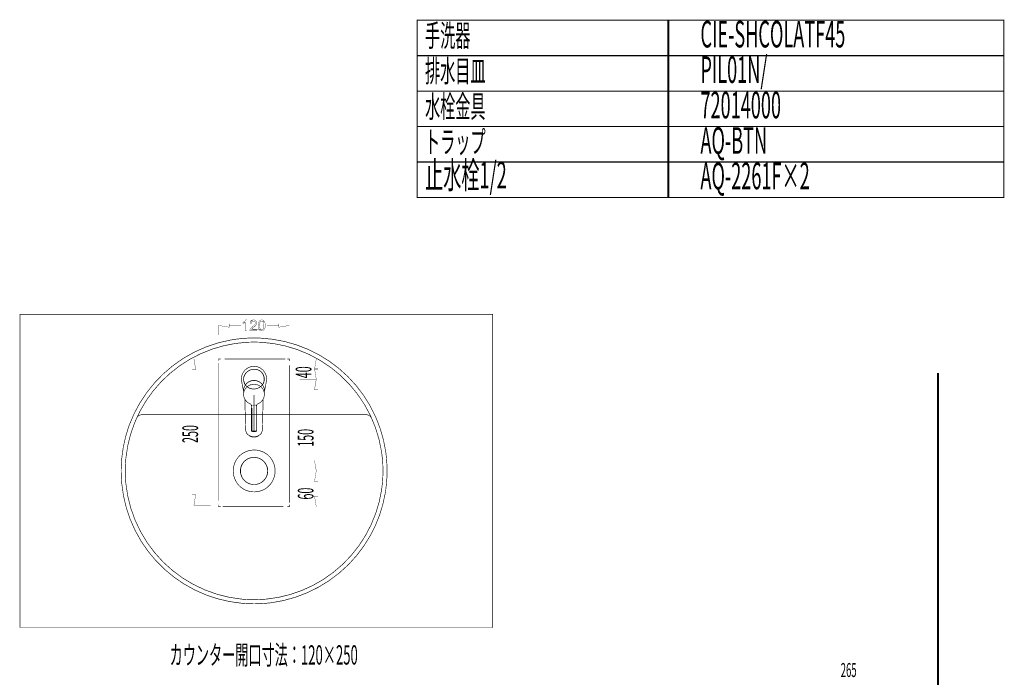
# Model space of a CAD drawing. Extents: x 61 to 526, y -279 to -12.
# Drawn here: x 311 to 478, y -123 to -12 of the extents above; entities that cross this region are included whole.
import ezdxf

# ---------------------------------------------------------------- set-up
doc = ezdxf.new("R2010")
doc.units = 0
for name, pattern in [('AIGENLINE001', [1.3288, 0.6644, -0.6644]), ('AIGENLINE002', [1.3882, 0.6941, -0.6941]), ('AIGENLINE006', [0.7056, 0.3528, -0.3528, 0, 0])]:
    doc.linetypes.add(name, pattern=pattern)
for name, color, linetype in [('LAYER_25', 7, 'CONTINUOUS'), ('LAYER_3', 7, 'CONTINUOUS'), ('LAYER_36', 7, 'CONTINUOUS'), ('LAYER_37', 7, 'CONTINUOUS')]:
    doc.layers.add(name, color=color, linetype=linetype)
doc.styles.get("Standard").update_dxf_attribs({"font": 'TXT', "bigfont": 'BIGFONT'})

# ---------------------------------------------------------------- blocks, each defined once
blk = doc.blocks.new('AIGNBL030301A1')
at = {"layer": 'LAYER_3', "color": 1, "const_width": 0.0882}
for points in [[(345.1212, -69.3215), (345.1212, -68.9688), (345.474, -68.9688)], [(356.7684, -68.9688), (357.1212, -68.9688), (357.1212, -69.3215)], [(345.474, -93.9688), (345.1212, -93.9688), (345.1212, -93.616)], [(357.1212, -93.616), (357.1212, -93.9688), (356.7684, -93.9688)]]:
    blk.add_lwpolyline(points, dxfattribs=at)
at = {"layer": 'LAYER_3', "color": 1, "linetype": 'AIGENLINE002', "const_width": 0.0882, "flags": 128}
for points in [[(345.1212, -92.9219), (345.1212, -69.6686)], [(357.1212, -70.0157), (357.1212, -93.2689)]]:
    blk.add_lwpolyline(points, dxfattribs=at)
at = {"layer": 'LAYER_3', "color": 1, "linetype": 'AIGENLINE001', "const_width": 0.0882, "flags": 128}
for points in [[(346.1384, -68.9688), (356.4363, -68.9688)], [(356.1041, -93.9688), (345.8062, -93.9688)]]:
    blk.add_lwpolyline(points, dxfattribs=at)
blk = doc.blocks.new('AIGNBL030201A0')
at = {"layer": 'LAYER_3'}
blk.add_blockref('AIGNBL030301A1', (0, 0), dxfattribs=at)
blk = doc.blocks.new('AIGNBL0301019F')
at = {"layer": 'LAYER_3'}
for points, const_width in [([(346.9172, -62.986), (346.9172, -63.5885), (345.1229, -63.2873)], 0.05), ([(345.123, -64.9193), (345.123, -63.2609)], 0.0317), ([(346.9172, -63.2872), (348.9209, -63.2872)], 0.0317), ([(355.3253, -63.2872), (353.3215, -63.2872)], 0.0317), ([(355.3253, -62.986), (355.3253, -63.5885), (357.1196, -63.2873)], 0.05), ([(357.1195, -64.9193), (357.1195, -63.2609)], 0.0317), ([(340.6634, -70.763), (341.266, -70.763), (340.9647, -68.9687)], 0.05), ([(343.7969, -68.9688), (340.9383, -68.9688)], 0.0317), ([(358.8319, -68.9688), (361.6904, -68.9688)], 0.0317), ([(361.9654, -70.763), (361.3628, -70.763), (361.6641, -68.9687)], 0.05), ([(361.6641, -70.763), (361.6641, -69.4472)], 0.0317), ([(340.9646, -70.763), (340.9646, -77.1883)], 0.0317), ([(361.9654, -70.574), (361.3628, -70.574), (361.6641, -72.3683)], 0.05), ([(361.6641, -70.574), (361.6641, -70.0204)], 0.0317), ([(358.8319, -72.3682), (361.6904, -72.3682)], 0.0317), ([(358.8319, -72.3682), (361.6904, -72.3682)], 0.0317), ([(361.9654, -74.1625), (361.3628, -74.1625), (361.6641, -72.3681)], 0.05), ([(361.6641, -74.1625), (361.6641, -72.8466)], 0.0317), ([(361.6641, -73.9735), (361.6641, -73.4199)], 0.0317), ([(361.6641, -73.9735), (361.6641, -86.3526)], 0.0317), ([(332.1715, -78.4028), (331.962, -78.4159), (331.7522, -78.4813), (331.5687, -78.5863), (331.4117, -78.7304), (331.2939, -78.9005)], 0.1058), ([(351.141, -78.4028), (332.1714, -78.4028)], 0.1058), ([(351.141, -78.4028), (370.176, -78.4028)], 0.1058), ([(370.9752, -78.9006), (370.8573, -78.7302), (370.7001, -78.5861), (370.5166, -78.4814), (370.3071, -78.416), (370.0976, -78.4029)], 0.1058), ([(340.9646, -91.8988), (340.9646, -84.3452)], 0.0317), ([(361.9654, -86.121), (361.3628, -86.121), (361.6641, -87.9153)], 0.05), ([(358.8319, -87.9152), (361.6904, -87.9152)], 0.0317), ([(358.8319, -87.9153), (361.6904, -87.9153)], 0.0317), ([(361.9654, -89.7096), (361.3628, -89.7096), (361.6641, -87.9153)], 0.05), ([(361.6641, -89.7096), (361.6641, -88.3937)], 0.0317), ([(361.6641, -89.5206), (361.6641, -88.967)], 0.0317), ([(361.6641, -89.5206), (361.6641, -92.3979)], 0.0317), ([(340.6634, -91.8988), (341.266, -91.8988), (340.9647, -93.6932)], 0.05), ([(361.9654, -92.1664), (361.3628, -92.1664), (361.6641, -93.9607)], 0.05), ([(343.7969, -93.693), (340.9383, -93.693)], 0.0317), ([(358.8319, -93.9606), (361.6904, -93.9606)], 0.0317)]:
    blk.add_lwpolyline(points, dxfattribs=dict(at, const_width=const_width))
at = {"layer": 'LAYER_3', "color": 1, "const_width": 0.05}
for points in [[(349.3139, -62.7502), (349.2614, -62.7896), (349.2092, -62.8159), (349.2092, -63.0253), (349.2354, -63.0122, 0.08263954), (349.4422, -62.9128, 0.01878945), (349.6283, -62.7896), (349.6543, -62.7502)], [(349.8771, -62.3573), (349.733, -62.3573), (349.7067, -62.3967, -0.13172576), (349.3664, -62.724), (349.3139, -62.7502), (349.6545, -62.7502), (349.6545, -64.1648), (349.8771, -64.1648)], [(351.0426, -62.3573), (350.9901, -62.3573, 0.15974692), (350.6366, -62.4883), (350.6104, -62.5146), (351.0295, -62.5408), (351.1083, -62.5408, -0.31992619), (351.3702, -62.8027), (351.3702, -62.9074, -0.16907752), (351.1736, -63.2218), (351.1473, -63.2609), (351.1083, -63.3003), (351.0689, -63.3266, 0.02610212), (350.5647, -63.796, 0.12752561), (350.4272, -64.0729), (350.4141, -64.1254), (350.4141, -64.1648), (351.6058, -64.1648), (351.6058, -63.9551), (350.7151, -63.9551), (350.7282, -63.942), (350.7545, -63.9029, -0.05058186), (351.0682, -63.6074, 0.09062866), (351.4749, -63.2087), (351.5011, -63.1825), (351.5271, -63.13), (351.5402, -63.0909, 0.19914339), (351.5796, -62.7108), (351.5665, -62.6586), (351.5402, -62.6193, 0.19953627), (351.2521, -62.3836), (351.1473, -62.3573), (351.0951, -62.3573)], [(352.4309, -62.3573), (352.4047, -62.3573, 0.2333586), (352.0467, -62.5261, 0.07721252), (351.9372, -62.7183, 0.06152945), (351.8623, -63.0211, 0.09917261), (351.9174, -63.7733, 0.08125077), (352.0118, -63.9813), (352.0249, -64.0207), (352.4309, -64.0076), (352.3653, -64.0076, -0.16625191), (352.2313, -63.9369, -0.10293852), (352.1417, -63.7843, -0.09056943), (352.0774, -63.3397), (352.0774, -63.1825), (352.1165, -62.8549), (352.1296, -62.8158), (352.1427, -62.7765, -0.29339778), (352.3393, -62.5539), (352.3784, -62.5408), (352.8369, -62.5408), (352.8107, -62.5014), (352.7844, -62.4752), (352.7584, -62.4621), (352.7322, -62.4358), (352.6928, -62.423), (352.6666, -62.3967), (352.6275, -62.3836), (352.6012, -62.3705), (352.5619, -62.3705), (352.5225, -62.3573), (352.4834, -62.3573)], [(352.8369, -62.5407), (352.4309, -62.5407), (352.5093, -62.5407, -0.25876936), (352.7477, -62.8153, -0.06228062), (352.7975, -63.2217), (352.7975, -63.3133, -0.12701555), (352.7114, -63.8315, -0.24273757), (352.4834, -64.0075), (352.4309, -64.0075), (352.0249, -64.0206), (352.0774, -64.0731, 0.43186475), (352.9025, -63.9159), (352.9153, -63.8896), (352.9285, -63.8503, 0.07592865), (353.0037, -63.5778, 0.09278894), (352.9641, -62.7823, 0.06944076), (352.9025, -62.6323), (352.8894, -62.6063), (352.8631, -62.5669)]]:
    blk.add_lwpolyline(points, format="xyb", dxfattribs=at)
blk.add_lwpolyline([(350.6105, -62.5145), (350.5711, -62.5539), (350.5451, -62.593), (350.5189, -62.6323), (350.5057, -62.6717), (350.4795, -62.7242), (350.4664, -62.7633), (350.4664, -62.8158), (350.4532, -62.8811), (350.6889, -62.9074), (350.6889, -62.842), (350.7152, -62.737), (350.7283, -62.698), (350.7545, -62.6586), (350.7808, -62.6323), (350.807, -62.6192), (350.8461, -62.5801), (350.8855, -62.567), (350.938, -62.5539), (350.9771, -62.5407), (351.0296, -62.5407)], dxfattribs=at)
at = {"layer": 'LAYER_3'}
for points, const_width in [([(373.6477, -87.9007), (373.6215, -86.8396), (373.543, -85.7654), (373.4251, -84.7043, 0.35983835), (352.2154, -65.4332), (351.1409, -65.407), (350.0798, -65.4332, 0.03172888), (347.2533, -65.7418, 0.09833226), (339.1187, -68.8877, 0.16463101), (329.9727, -80.2752, 0.06330483), (328.7522, -85.7654), (328.6737, -86.8396), (328.6475, -87.9007), (328.6737, -88.9749), (328.7522, -90.0491, 0.36086553), (349.0056, -110.3025), (350.0798, -110.3813), (351.1409, -110.4075, 0.03148593), (353.9857, -110.2301, 0.16656901), (367.1385, -103.7371, 0.06862994), (370.8403, -98.7991, 0.084922), (373.3441, -91.6273, 0.00573415), (373.4251, -91.1102), (373.543, -90.0491), (373.6215, -88.9749)], 0.1058), ([(372.9534, -87.9007), (372.9272, -86.8396), (372.8487, -85.7654), (372.7177, -84.7043, 0.35671056), (352.2152, -66.1276), (351.1409, -66.1013), (350.0798, -66.1276, 0.37090244), (329.4466, -85.7654), (329.3679, -86.8396), (329.3419, -87.9007), (329.3679, -88.9749), (329.4466, -90.0491, 0.35644038), (349.0056, -109.6081), (350.0798, -109.6869), (351.1409, -109.7132, 0.37028112), (372.7177, -91.1102), (372.8487, -90.0491), (372.9272, -88.9749)], 0.1058), ([(352.85, -72.3812), (352.8237, -72.0799), (352.7453, -71.7789, 0.10581611), (352.2925, -71.0998, 0.54250409), (349.3795, -72.0799), (349.3532, -72.3812), (349.3795, -72.6825, 0.10638211), (349.6974, -73.423, 0.54297645), (352.7453, -72.9838), (352.8237, -72.6825)], 0.1094), ([(352.8834, -72.3766), (352.8571, -72.0752), (352.7787, -71.7741, 0.10580958), (352.3258, -71.0948, 0.54249019), (349.4118, -72.0752), (349.3856, -72.3766), (349.4118, -72.678, 0.10637521), (349.7298, -73.4187, 0.54297589), (352.7787, -72.9793), (352.8571, -72.678)], 0.1058), ([(354.7044, -87.9138), (354.6781, -87.4814), (354.5996, -87.0622, 0.07552141), (354.1143, -85.9598, 0.06732787), (353.5069, -85.2474, 0.14948102), (351.6634, -84.4048, 0.17868111), (349.1716, -84.9626, 0.18156921), (347.7428, -86.9552, 0.0318172), (347.63, -87.4814), (347.604, -87.9138), (347.63, -88.3462, 0.0752537), (347.9819, -89.5007, 0.06715599), (348.5006, -90.2816, 0.14939257), (350.2302, -91.3396, 0.17894339), (352.769, -91.083, 0.18147477), (354.4247, -89.2744, 0.03175731), (354.5996, -88.7654), (354.6781, -88.3462)], 0.1058), ([(353.4262, -87.9138), (353.4, -87.5862), (353.3347, -87.2721, 0.09541317), (352.8791, -86.4268, 0.27422012), (350.6444, -85.6655, 0.13633443), (349.5444, -86.2326, 0.13348623), (348.9199, -87.2558, 0.0309797), (348.8424, -87.5862), (348.8293, -87.9138), (348.8424, -88.2413, 0.09473566), (349.1754, -89.1427, 0.27414261), (351.2745, -90.2098, 0.13587999), (352.4423, -89.8044, 0.13216514), (353.2092, -88.8832, 0.03072509), (353.3347, -88.5686), (353.4, -88.2413)], 0.1094), ([(353.4598, -87.9138), (353.4336, -87.5861), (353.3682, -87.2719, 0.09541816), (352.9125, -86.4264, 0.27422711), (350.6772, -85.6648, 0.13633977), (349.5768, -86.2321, 0.13349451), (348.9522, -87.2556, 0.03098084), (348.8747, -87.5861), (348.8615, -87.9138), (348.8747, -88.2414, 0.09473466), (349.2078, -89.143, 0.27414295), (351.3074, -90.2105, 0.13588338), (352.4756, -89.805, 0.13216663), (353.2427, -88.8835, 0.03072476), (353.3682, -88.5688), (353.4336, -88.2414)], 0.1058)]:
    blk.add_lwpolyline(points, format="xyb", close=True, dxfattribs=dict(at, const_width=const_width))
blk.add_blockref('AIGNBL030201A0', (0, 0), dxfattribs=at)
at = {"layer": 'LAYER_3', "width": 0.5}
for s, p in [('40', (360.8493, -72.2223)), ('150', (361.2021, -83.824)), ('60', (361.2021, -92.7564))]:
    blk.add_text(s, height=2.6656, rotation=90, dxfattribs=at).set_placement(p)
at = {"layer": 'LAYER_3', "color": 1, "width": 0.5}
blk.add_text('250', height=2.6656, rotation=90, dxfattribs=at).set_placement((341.6735, -83.177))
blk = doc.blocks.new('AIGNBL0302029D')
at = {"layer": 'LAYER_3', "const_width": 0.1058}
blk.add_lwpolyline([(350.4796, -82.0479), (350.787, -82.1632)], dxfattribs=at)
blk = doc.blocks.new('AIGNBL0302029E')
at = {"layer": 'LAYER_3', "const_width": 0.1058}
blk.add_lwpolyline([(350.2355, -81.8682), (350.4796, -82.0479)], dxfattribs=at)
blk = doc.blocks.new('AIGNBL0302029F')
at = {"layer": 'LAYER_3', "const_width": 0.1058}
blk.add_lwpolyline([(351.776, -82.0479), (352.02, -81.8682)], dxfattribs=at)
blk = doc.blocks.new('AIGNBL030202A0')
at = {"layer": 'LAYER_3', "const_width": 0.1058}
blk.add_lwpolyline([(351.4686, -82.1632), (351.776, -82.0479)], dxfattribs=at)
blk = doc.blocks.new('AIGNBL030202A1')
at = {"layer": 'LAYER_3', "const_width": 0.1058}
blk.add_lwpolyline([(351.1278, -82.2029), (351.4686, -82.1632)], dxfattribs=at)
blk = doc.blocks.new('AIGNBL030202A2')
at = {"layer": 'LAYER_3', "const_width": 0.1058}
blk.add_lwpolyline([(350.787, -82.1632), (351.1278, -82.2029)], dxfattribs=at)
blk = doc.blocks.new('AIGNBL030202A3')
at = {"layer": 'LAYER_3', "const_width": 0.1058}
blk.add_lwpolyline([(350.2456, -72.8396), (349.8685, -73.12)], dxfattribs=at)
blk = doc.blocks.new('AIGNBL030202A4')
at = {"layer": 'LAYER_3', "const_width": 0.1058}
blk.add_lwpolyline([(351.1278, -76.1755), (351.1278, -76.5395)], dxfattribs=at)
blk = doc.blocks.new('AIGNBL030202A5')
at = {"layer": 'LAYER_3', "const_width": 0.1058}
blk.add_lwpolyline([(349.8685, -73.12), (349.5839, -73.497)], dxfattribs=at)
blk = doc.blocks.new('AIGNBL030202A6')
at = {"layer": 'LAYER_3', "const_width": 0.1058}
blk.add_lwpolyline([(352.8424, -73.9224), (352.6716, -73.497)], dxfattribs=at)
blk = doc.blocks.new('AIGNBL030202A7')
at = {"layer": 'LAYER_3', "const_width": 0.1058}
blk.add_lwpolyline([(350.6794, -76.8585), (350.6794, -77.0155)], dxfattribs=at)
blk = doc.blocks.new('AIGNBL030202A8')
at = {"layer": 'LAYER_3', "const_width": 0.1058}
blk.add_lwpolyline([(350.9357, -76.7259), (350.9366, -76.8849)], dxfattribs=at)
blk = doc.blocks.new('AIGNBL030202A9')
at = {"layer": 'LAYER_3', "const_width": 0.1058}
blk.add_lwpolyline([(350.6794, -77.2156), (350.6794, -81.1456)], dxfattribs=at)
blk = doc.blocks.new('AIGNBL030202AA')
at = {"layer": 'LAYER_3', "const_width": 0.1058}
blk.add_lwpolyline([(351.1278, -81.0893), (351.1278, -76.9169)], dxfattribs=at)
blk = doc.blocks.new('AIGNBL030202AB')
at = {"layer": 'LAYER_3', "const_width": 0.1058}
blk.add_lwpolyline([(350.5728, -76.6205), (350.654, -76.708)], dxfattribs=at)
blk = doc.blocks.new('AIGNBL030202AC')
at = {"layer": 'LAYER_3', "const_width": 0.1058}
blk.add_lwpolyline([(351.5761, -76.8585), (351.602, -76.7608)], dxfattribs=at)
blk = doc.blocks.new('AIGNBL030202AD')
at = {"layer": 'LAYER_3', "const_width": 0.1058}
blk.add_lwpolyline([(351.1278, -72.6002), (350.6724, -72.6656)], dxfattribs=at)
blk = doc.blocks.new('AIGNBL030202AE')
at = {"layer": 'LAYER_3', "const_width": 0.1058}
blk.add_lwpolyline([(349.3492, -74.3745), (349.3495, -74.3884)], dxfattribs=at)
blk = doc.blocks.new('AIGNBL030202AF')
at = {"layer": 'LAYER_3', "const_width": 0.1058}
blk.add_lwpolyline([(349.4133, -73.9224), (349.3492, -74.3745)], dxfattribs=at)
blk = doc.blocks.new('AIGNBL030202B0')
at = {"layer": 'LAYER_3', "const_width": 0.1058}
blk.add_lwpolyline([(352.9063, -74.3745), (352.8424, -73.9224)], dxfattribs=at)
blk = doc.blocks.new('AIGNBL030202B1')
at = {"layer": 'LAYER_3', "const_width": 0.1058}
blk.add_lwpolyline([(352.9061, -74.3884), (352.9063, -74.3745)], dxfattribs=at)
blk = doc.blocks.new('AIGNBL030202B2')
at = {"layer": 'LAYER_3', "const_width": 0.1058}
blk.add_lwpolyline([(351.5831, -72.6656), (351.1278, -72.6002)], dxfattribs=at)
blk = doc.blocks.new('AIGNBL030202B3')
at = {"layer": 'LAYER_3', "const_width": 0.1058}
blk.add_lwpolyline([(351.5761, -77.0155), (351.5761, -76.8585)], dxfattribs=at)
blk = doc.blocks.new('AIGNBL030202B4')
at = {"layer": 'LAYER_3', "const_width": 0.1058}
blk.add_lwpolyline([(351.1278, -76.5395), (351.1278, -76.7054)], dxfattribs=at)
blk = doc.blocks.new('AIGNBL030202B5')
at = {"layer": 'LAYER_3', "const_width": 0.1058}
blk.add_lwpolyline([(351.3115, -76.8827), (351.312, -76.7235)], dxfattribs=at)
blk = doc.blocks.new('AIGNBL030202B6')
at = {"layer": 'LAYER_3', "const_width": 0.1058}
blk.add_lwpolyline([(351.5761, -81.1456), (351.5761, -77.2156)], dxfattribs=at)
blk = doc.blocks.new('AIGNBL030202B7')
at = {"layer": 'LAYER_3', "const_width": 0.1058}
blk.add_lwpolyline([(350.8107, -81.1058), (350.8058, -77.2492)], dxfattribs=at)
blk = doc.blocks.new('AIGNBL030202B8')
at = {"layer": 'LAYER_3', "const_width": 0.1058}
blk.add_lwpolyline([(351.1278, -75.0861), (351.1278, -75.4501)], dxfattribs=at)
blk = doc.blocks.new('AIGNBL030202B9')
at = {"layer": 'LAYER_3', "const_width": 0.1058}
blk.add_lwpolyline([(350.6536, -76.7608), (350.6794, -76.8585)], dxfattribs=at)
blk = doc.blocks.new('AIGNBL030202BA')
at = {"layer": 'LAYER_3', "const_width": 0.1058}
blk.add_lwpolyline([(350.5901, -76.645), (350.6536, -76.7608)], dxfattribs=at)
blk = doc.blocks.new('AIGNBL030202BB')
at = {"layer": 'LAYER_3', "const_width": 0.1058}
blk.add_lwpolyline([(351.1278, -75.8125), (351.1278, -76.1755)], dxfattribs=at)
blk = doc.blocks.new('AIGNBL030202BC')
at = {"layer": 'LAYER_3', "const_width": 0.1058}
blk.add_lwpolyline([(351.5808, -76.7805), (351.6655, -76.645)], dxfattribs=at)
blk = doc.blocks.new('AIGNBL030202BD')
at = {"layer": 'LAYER_3', "const_width": 0.1058}
blk.add_lwpolyline([(350.6794, -81.1456), (350.6794, -81.1998)], dxfattribs=at)
blk = doc.blocks.new('AIGNBL030202BE')
at = {"layer": 'LAYER_3', "const_width": 0.1058}
blk.add_lwpolyline([(349.3615, -74.9548), (349.4216, -75.4001)], dxfattribs=at)
blk = doc.blocks.new('AIGNBL030202BF')
at = {"layer": 'LAYER_3', "const_width": 0.1058}
blk.add_lwpolyline([(349.5982, -75.8154), (349.8788, -76.1725)], dxfattribs=at)
blk = doc.blocks.new('AIGNBL030202C0')
at = {"layer": 'LAYER_3', "const_width": 0.1058}
blk.add_lwpolyline([(349.4216, -75.4001), (349.5982, -75.8154)], dxfattribs=at)
blk = doc.blocks.new('AIGNBL030202C1')
at = {"layer": 'LAYER_3', "const_width": 0.1058}
blk.add_lwpolyline([(349.8788, -76.1725), (350.2446, -76.447)], dxfattribs=at)
blk = doc.blocks.new('AIGNBL030202C2')
at = {"layer": 'LAYER_3', "const_width": 0.1058}
blk.add_lwpolyline([(349.5982, -74.0932), (349.4216, -74.5091)], dxfattribs=at)
blk = doc.blocks.new('AIGNBL030202C3')
at = {"layer": 'LAYER_3', "const_width": 0.1058}
blk.add_lwpolyline([(351.5761, -77.2156), (351.5761, -77.0155)], dxfattribs=at)
blk = doc.blocks.new('AIGNBL030202C4')
at = {"layer": 'LAYER_3', "const_width": 0.1058}
blk.add_lwpolyline([(350.4855, -76.5399), (350.5728, -76.6205)], dxfattribs=at)
blk = doc.blocks.new('AIGNBL030202C5')
at = {"layer": 'LAYER_3', "const_width": 0.1058}
blk.add_lwpolyline([(350.2446, -76.447), (350.4855, -76.5399)], dxfattribs=at)
blk = doc.blocks.new('AIGNBL030202C6')
at = {"layer": 'LAYER_3', "const_width": 0.1058}
blk.add_lwpolyline([(352.8318, -75.3994), (352.8941, -74.9548)], dxfattribs=at)
blk = doc.blocks.new('AIGNBL030202C7')
at = {"layer": 'LAYER_3', "const_width": 0.1058}
blk.add_lwpolyline([(352.3767, -73.7351), (352.0109, -73.4597)], dxfattribs=at)
blk = doc.blocks.new('AIGNBL030202C8')
at = {"layer": 'LAYER_3', "const_width": 0.1058}
blk.add_lwpolyline([(352.6575, -74.0932), (352.3767, -73.7351)], dxfattribs=at)
blk = doc.blocks.new('AIGNBL030202C9')
at = {"layer": 'LAYER_3', "const_width": 0.1058}
blk.add_lwpolyline([(352.3767, -76.1725), (352.6575, -75.8154)], dxfattribs=at)
blk = doc.blocks.new('AIGNBL030202CA')
at = {"layer": 'LAYER_3', "const_width": 0.1058}
blk.add_lwpolyline([(352.6575, -75.8154), (352.8318, -75.3994)], dxfattribs=at)
blk = doc.blocks.new('AIGNBL030202CB')
at = {"layer": 'LAYER_3', "const_width": 0.1058}
blk.add_lwpolyline([(352.0109, -76.447), (352.3767, -76.1725)], dxfattribs=at)
blk = doc.blocks.new('AIGNBL030202CC')
at = {"layer": 'LAYER_3', "const_width": 0.1058}
blk.add_lwpolyline([(351.6829, -76.6205), (351.7701, -76.5399)], dxfattribs=at)
blk = doc.blocks.new('AIGNBL030202CD')
at = {"layer": 'LAYER_3', "const_width": 0.1058}
blk.add_lwpolyline([(351.7701, -76.5399), (352.0109, -76.447)], dxfattribs=at)
blk = doc.blocks.new('AIGNBL030202CE')
at = {"layer": 'LAYER_3', "const_width": 0.1058}
blk.add_lwpolyline([(351.6016, -76.708), (351.6829, -76.6205)], dxfattribs=at)
blk = doc.blocks.new('AIGNBL030202CF')
at = {"layer": 'LAYER_3', "const_width": 0.1058}
blk.add_lwpolyline([(350.654, -76.708), (350.7329, -76.8001)], dxfattribs=at)
blk = doc.blocks.new('AIGNBL030202D0')
at = {"layer": 'LAYER_3', "const_width": 0.1058}
blk.add_lwpolyline([(351.5365, -76.7924), (351.6016, -76.708)], dxfattribs=at)
blk = doc.blocks.new('AIGNBL030202D1')
at = {"layer": 'LAYER_3', "const_width": 0.1058}
blk.add_lwpolyline([(351.6016, -76.708), (351.5227, -76.8001)], dxfattribs=at)
blk = doc.blocks.new('AIGNBL030202D2')
at = {"layer": 'LAYER_3', "const_width": 0.1058}
blk.add_lwpolyline([(350.8053, -76.8995), (350.719, -76.7924)], dxfattribs=at)
blk = doc.blocks.new('AIGNBL030202D3')
at = {"layer": 'LAYER_3', "const_width": 0.1058}
blk.add_lwpolyline([(350.7329, -76.8001), (350.8053, -76.8995)], dxfattribs=at)
blk = doc.blocks.new('AIGNBL030202D4')
at = {"layer": 'LAYER_3', "const_width": 0.1058}
blk.add_lwpolyline([(351.4503, -76.8995), (351.4955, -76.889)], dxfattribs=at)
blk = doc.blocks.new('AIGNBL030202D5')
at = {"layer": 'LAYER_3', "const_width": 0.1058}
blk.add_lwpolyline([(351.4503, -76.8995), (351.5227, -76.8001)], dxfattribs=at)
blk = doc.blocks.new('AIGNBL030202D6')
at = {"layer": 'LAYER_3', "const_width": 0.1058}
blk.add_lwpolyline([(350.6724, -72.6656), (350.2456, -72.8396)], dxfattribs=at)
blk = doc.blocks.new('AIGNBL030202D7')
at = {"layer": 'LAYER_3', "const_width": 0.1058}
blk.add_lwpolyline([(351.585, -73.2861), (352.0109, -73.4597)], dxfattribs=at)
blk = doc.blocks.new('AIGNBL030202D8')
at = {"layer": 'LAYER_3', "const_width": 0.1058}
blk.add_lwpolyline([(351.1278, -75.8125), (351.1278, -75.4501)], dxfattribs=at)
blk = doc.blocks.new('AIGNBL030202D9')
at = {"layer": 'LAYER_3', "const_width": 0.1058}
blk.add_lwpolyline([(350.7135, -81.1783), (350.6794, -81.1998)], dxfattribs=at)
blk = doc.blocks.new('AIGNBL030202DA')
at = {"layer": 'LAYER_3', "const_width": 0.1058}
blk.add_lwpolyline([(350.6794, -81.1998), (350.7135, -81.2211)], dxfattribs=at)
blk = doc.blocks.new('AIGNBL030202DB')
at = {"layer": 'LAYER_3', "const_width": 0.1058}
blk.add_lwpolyline([(350.7135, -81.2211), (350.8107, -81.2392)], dxfattribs=at)
blk = doc.blocks.new('AIGNBL030202DC')
at = {"layer": 'LAYER_3', "const_width": 0.1058}
blk.add_lwpolyline([(350.8107, -81.2392), (350.9562, -81.2512)], dxfattribs=at)
blk = doc.blocks.new('AIGNBL030202DD')
at = {"layer": 'LAYER_3', "const_width": 0.1058}
blk.add_lwpolyline([(350.9562, -81.2512), (351.1278, -81.2554)], dxfattribs=at)
blk = doc.blocks.new('AIGNBL030202DE')
at = {"layer": 'LAYER_3', "const_width": 0.1058}
blk.add_lwpolyline([(351.2994, -81.1478), (351.1278, -81.1435)], dxfattribs=at)
blk = doc.blocks.new('AIGNBL030202DF')
at = {"layer": 'LAYER_3', "const_width": 0.1058}
blk.add_lwpolyline([(351.542, -81.2211), (351.5761, -81.1998)], dxfattribs=at)
blk = doc.blocks.new('AIGNBL030202E0')
at = {"layer": 'LAYER_3', "const_width": 0.1058}
blk.add_lwpolyline([(351.4449, -81.2392), (351.542, -81.2211)], dxfattribs=at)
blk = doc.blocks.new('AIGNBL030202E1')
at = {"layer": 'LAYER_3', "const_width": 0.1058}
blk.add_lwpolyline([(351.2994, -81.2512), (351.4449, -81.2392)], dxfattribs=at)
blk = doc.blocks.new('AIGNBL030202E2')
at = {"layer": 'LAYER_3', "const_width": 0.1058}
blk.add_lwpolyline([(351.1278, -81.2554), (351.2994, -81.2512)], dxfattribs=at)
blk = doc.blocks.new('AIGNBL030202E3')
at = {"layer": 'LAYER_3', "const_width": 0.1058}
blk.add_lwpolyline([(350.8737, -81.1548), (350.8107, -81.16)], dxfattribs=at)
blk = doc.blocks.new('AIGNBL030202E4')
at = {"layer": 'LAYER_3', "const_width": 0.1058}
blk.add_lwpolyline([(351.4993, -81.1703), (351.4449, -81.16)], dxfattribs=at)
blk = doc.blocks.new('AIGNBL030202E5')
at = {"layer": 'LAYER_3', "const_width": 0.1058}
blk.add_lwpolyline([(351.1278, -81.1435), (351.1278, -81.0893)], dxfattribs=at)
blk = doc.blocks.new('AIGNBL030202E6')
at = {"layer": 'LAYER_3', "const_width": 0.1058}
blk.add_lwpolyline([(350.9562, -81.1478), (351.1278, -81.1435)], dxfattribs=at)
blk = doc.blocks.new('AIGNBL030202E7')
at = {"layer": 'LAYER_3', "const_width": 0.1058}
blk.add_lwpolyline([(350.7135, -81.1783), (350.7563, -81.1703)], dxfattribs=at)
blk = doc.blocks.new('AIGNBL030202E8')
at = {"layer": 'LAYER_3', "const_width": 0.1058}
blk.add_lwpolyline([(351.3818, -81.1548), (351.4449, -81.16)], dxfattribs=at)
blk = doc.blocks.new('AIGNBL030202E9')
at = {"layer": 'LAYER_3', "const_width": 0.1058}
blk.add_lwpolyline([(351.5761, -81.1998), (351.5761, -81.1456)], dxfattribs=at)
blk = doc.blocks.new('AIGNBL030202EA')
at = {"layer": 'LAYER_3', "const_width": 0.1058}
blk.add_lwpolyline([(351.542, -81.1783), (351.5761, -81.1998)], dxfattribs=at)
blk = doc.blocks.new('AIGNBL030202EB')
at = {"layer": 'LAYER_3', "const_width": 0.1058}
blk.add_lwpolyline([(351.4993, -81.1703), (351.542, -81.1783)], dxfattribs=at)
blk = doc.blocks.new('AIGNBL030202EC')
at = {"layer": 'LAYER_3', "const_width": 0.1058}
blk.add_lwpolyline([(350.7563, -81.1703), (350.8107, -81.16)], dxfattribs=at)
blk = doc.blocks.new('AIGNBL030202ED')
at = {"layer": 'LAYER_3', "const_width": 0.1058}
blk.add_lwpolyline([(351.2994, -81.0936), (351.2994, -81.1478)], dxfattribs=at)
blk = doc.blocks.new('AIGNBL030202EE')
at = {"layer": 'LAYER_3', "const_width": 0.1058}
blk.add_lwpolyline([(351.2994, -81.1478), (351.3818, -81.1548)], dxfattribs=at)
blk = doc.blocks.new('AIGNBL030202EF')
at = {"layer": 'LAYER_3', "const_width": 0.1058}
blk.add_lwpolyline([(350.9562, -81.1478), (350.9562, -81.0936)], dxfattribs=at)
blk = doc.blocks.new('AIGNBL030202F0')
at = {"layer": 'LAYER_3', "const_width": 0.1058}
blk.add_lwpolyline([(350.8737, -81.1548), (350.9562, -81.1478)], dxfattribs=at)
blk = doc.blocks.new('AIGNBL030202F1')
at = {"layer": 'LAYER_3', "const_width": 0.1058}
blk.add_lwpolyline([(350.6794, -77.0155), (350.6794, -77.2156)], dxfattribs=at)
blk = doc.blocks.new('AIGNBL030202F2')
at = {"layer": 'LAYER_3', "const_width": 0.1058}
blk.add_lwpolyline([(351.1278, -76.9169), (351.1278, -76.7054)], dxfattribs=at)
blk = doc.blocks.new('AIGNBL030202F3')
at = {"layer": 'LAYER_3', "const_width": 0.1058}
blk.add_lwpolyline([(350.2446, -73.4597), (350.6707, -73.2861)], dxfattribs=at)
blk = doc.blocks.new('AIGNBL030202F4')
at = {"layer": 'LAYER_3', "const_width": 0.1058}
blk.add_lwpolyline([(351.1278, -73.2269), (351.585, -73.2861)], dxfattribs=at)
blk = doc.blocks.new('AIGNBL030202F5')
at = {"layer": 'LAYER_3', "const_width": 0.1058}
blk.add_lwpolyline([(352.8941, -74.9548), (352.8944, -74.9376)], dxfattribs=at)
blk = doc.blocks.new('AIGNBL030202F6')
at = {"layer": 'LAYER_3', "const_width": 0.1058}
blk.add_lwpolyline([(352.8339, -74.5091), (352.8941, -74.9548)], dxfattribs=at)
blk = doc.blocks.new('AIGNBL030202F7')
at = {"layer": 'LAYER_3', "const_width": 0.1058}
blk.add_lwpolyline([(349.3615, -74.9548), (349.4216, -74.5091)], dxfattribs=at)
blk = doc.blocks.new('AIGNBL030202F8')
at = {"layer": 'LAYER_3', "const_width": 0.1058}
blk.add_lwpolyline([(349.3611, -74.9376), (349.3615, -74.9548)], dxfattribs=at)
blk = doc.blocks.new('AIGNBL030202F9')
at = {"layer": 'LAYER_3', "const_width": 0.1058}
blk.add_lwpolyline([(350.6707, -73.2861), (351.1278, -73.2269)], dxfattribs=at)
blk = doc.blocks.new('AIGNBL030202FA')
at = {"layer": 'LAYER_3', "const_width": 0.1058}
blk.add_lwpolyline([(352.6575, -74.0932), (352.8339, -74.5091)], dxfattribs=at)
blk = doc.blocks.new('AIGNBL030202FB')
at = {"layer": 'LAYER_3', "const_width": 0.1058}
blk.add_lwpolyline([(349.5982, -74.0932), (349.8788, -73.7351)], dxfattribs=at)
blk = doc.blocks.new('AIGNBL030202FC')
at = {"layer": 'LAYER_3', "const_width": 0.1058}
blk.add_lwpolyline([(349.8788, -73.7351), (350.2446, -73.4597)], dxfattribs=at)
blk = doc.blocks.new('AIGNBL030202FD')
at = {"layer": 'LAYER_3', "const_width": 0.1058}
blk.add_lwpolyline([(352.8991, -74.7203), (352.8999, -74.6767)], dxfattribs=at)
blk = doc.blocks.new('AIGNBL030202FE')
at = {"layer": 'LAYER_3', "const_width": 0.1058}
blk.add_lwpolyline([(349.3556, -74.6767), (349.3566, -74.7203)], dxfattribs=at)
blk = doc.blocks.new('AIGNBL030202FF')
at = {"layer": 'LAYER_3', "const_width": 0.1058}
blk.add_lwpolyline([(349.3602, -74.8941), (349.3611, -74.9376)], dxfattribs=at)
blk = doc.blocks.new('AIGNBL03020300')
at = {"layer": 'LAYER_3', "const_width": 0.1058}
blk.add_lwpolyline([(349.3593, -74.8507), (349.3602, -74.8941)], dxfattribs=at)
blk = doc.blocks.new('AIGNBL03020301')
at = {"layer": 'LAYER_3', "const_width": 0.1058}
blk.add_lwpolyline([(349.3583, -74.8072), (349.3593, -74.8507)], dxfattribs=at)
blk = doc.blocks.new('AIGNBL03020302')
at = {"layer": 'LAYER_3', "const_width": 0.1058}
blk.add_lwpolyline([(349.3575, -74.7637), (349.3583, -74.8072)], dxfattribs=at)
blk = doc.blocks.new('AIGNBL03020303')
at = {"layer": 'LAYER_3', "const_width": 0.1058}
blk.add_lwpolyline([(349.3566, -74.7203), (349.3575, -74.7637)], dxfattribs=at)
blk = doc.blocks.new('AIGNBL03020304')
at = {"layer": 'LAYER_3', "const_width": 0.1058}
blk.add_lwpolyline([(352.8944, -74.9376), (352.8954, -74.8941)], dxfattribs=at)
blk = doc.blocks.new('AIGNBL03020305')
at = {"layer": 'LAYER_3', "const_width": 0.1058}
blk.add_lwpolyline([(352.8954, -74.8941), (352.8963, -74.8507)], dxfattribs=at)
blk = doc.blocks.new('AIGNBL03020306')
at = {"layer": 'LAYER_3', "const_width": 0.1058}
blk.add_lwpolyline([(352.8963, -74.8507), (352.8972, -74.8072)], dxfattribs=at)
blk = doc.blocks.new('AIGNBL03020307')
at = {"layer": 'LAYER_3', "const_width": 0.1058}
blk.add_lwpolyline([(352.8972, -74.8072), (352.8982, -74.7637)], dxfattribs=at)
blk = doc.blocks.new('AIGNBL03020308')
at = {"layer": 'LAYER_3', "const_width": 0.1058}
blk.add_lwpolyline([(352.8982, -74.7637), (352.8991, -74.7203)], dxfattribs=at)
blk = doc.blocks.new('AIGNBL03020309')
at = {"layer": 'LAYER_3', "const_width": 0.1058}
blk.add_lwpolyline([(352.01, -72.8396), (351.5831, -72.6656)], dxfattribs=at)
blk = doc.blocks.new('AIGNBL0302030A')
at = {"layer": 'LAYER_3', "const_width": 0.1058}
blk.add_lwpolyline([(352.3871, -73.12), (352.01, -72.8396)], dxfattribs=at)
blk = doc.blocks.new('AIGNBL0302030B')
at = {"layer": 'LAYER_3', "const_width": 0.1058}
blk.add_lwpolyline([(349.5839, -73.497), (349.4133, -73.9224)], dxfattribs=at)
blk = doc.blocks.new('AIGNBL0302030C')
at = {"layer": 'LAYER_3', "const_width": 0.1058}
blk.add_lwpolyline([(352.6716, -73.497), (352.3871, -73.12)], dxfattribs=at)
blk = doc.blocks.new('AIGNBL0302030D')
at = {"layer": 'LAYER_3', "const_width": 0.1058}
blk.add_lwpolyline([(352.8999, -74.6767), (352.9061, -74.3884)], dxfattribs=at)
blk = doc.blocks.new('AIGNBL0302030E')
at = {"layer": 'LAYER_3', "const_width": 0.1058}
blk.add_lwpolyline([(349.3495, -74.3884), (349.3556, -74.6767)], dxfattribs=at)
blk = doc.blocks.new('AIGNBL0302030F')
at = {"layer": 'LAYER_3', "const_width": 0.1058}
blk.add_lwpolyline([(349.0625, -71.7878), (348.9896, -72.3413)], dxfattribs=at)
blk = doc.blocks.new('AIGNBL03020310')
at = {"layer": 'LAYER_3', "const_width": 0.1058}
blk.add_lwpolyline([(349.2761, -71.2722), (349.0625, -71.7878)], dxfattribs=at)
blk = doc.blocks.new('AIGNBL03020311')
at = {"layer": 'LAYER_3', "const_width": 0.1058}
blk.add_lwpolyline([(351.1278, -70.2029), (350.5744, -70.2758)], dxfattribs=at)
blk = doc.blocks.new('AIGNBL03020312')
at = {"layer": 'LAYER_3', "const_width": 0.1058}
blk.add_lwpolyline([(349.6159, -70.8293), (349.2761, -71.2722)], dxfattribs=at)
blk = doc.blocks.new('AIGNBL03020313')
at = {"layer": 'LAYER_3', "const_width": 0.1058}
blk.add_lwpolyline([(350.5744, -70.2758), (350.0587, -70.4894)], dxfattribs=at)
blk = doc.blocks.new('AIGNBL03020314')
at = {"layer": 'LAYER_3', "const_width": 0.1058}
blk.add_lwpolyline([(349.0625, -72.8947), (349.0654, -72.9076)], dxfattribs=at)
blk = doc.blocks.new('AIGNBL03020315')
at = {"layer": 'LAYER_3', "const_width": 0.1058}
blk.add_lwpolyline([(348.9896, -72.3413), (349.0625, -72.8947)], dxfattribs=at)
blk = doc.blocks.new('AIGNBL03020316')
at = {"layer": 'LAYER_3', "const_width": 0.1058}
blk.add_lwpolyline([(350.0587, -70.4894), (349.6159, -70.8293)], dxfattribs=at)
blk = doc.blocks.new('AIGNBL03020317')
at = {"layer": 'LAYER_3', "const_width": 0.1058}
blk.add_lwpolyline([(353.2659, -72.3413), (353.193, -71.7878)], dxfattribs=at)
blk = doc.blocks.new('AIGNBL03020318')
at = {"layer": 'LAYER_3', "const_width": 0.1058}
blk.add_lwpolyline([(353.193, -71.7878), (352.9795, -71.2722)], dxfattribs=at)
blk = doc.blocks.new('AIGNBL03020319')
at = {"layer": 'LAYER_3', "const_width": 0.1058}
blk.add_lwpolyline([(351.6812, -70.2758), (351.1278, -70.2029)], dxfattribs=at)
blk = doc.blocks.new('AIGNBL0302031A')
at = {"layer": 'LAYER_3', "const_width": 0.1058}
blk.add_lwpolyline([(352.9795, -71.2722), (352.6397, -70.8293), (352.1969, -70.4894)], dxfattribs=at)
blk = doc.blocks.new('AIGNBL0302031B')
at = {"layer": 'LAYER_3', "const_width": 0.1058}
blk.add_lwpolyline([(352.1969, -70.4894), (351.6812, -70.2758)], dxfattribs=at)
blk = doc.blocks.new('AIGNBL0302031C')
at = {"layer": 'LAYER_3', "const_width": 0.1058}
blk.add_lwpolyline([(353.193, -72.8947), (353.2659, -72.3413)], dxfattribs=at)
blk = doc.blocks.new('AIGNBL0302031D')
at = {"layer": 'LAYER_3', "const_width": 0.1058}
blk.add_lwpolyline([(353.1902, -72.9076), (353.193, -72.8947)], dxfattribs=at)
blk = doc.blocks.new('AIGNBL0302031E')
at = {"layer": 'LAYER_3', "const_width": 0.1058}
blk.add_lwpolyline([(352.8339, -73.8898), (352.6575, -73.4625)], dxfattribs=at)
blk = doc.blocks.new('AIGNBL0302031F')
at = {"layer": 'LAYER_3', "const_width": 0.1058}
blk.add_lwpolyline([(352.3767, -73.0954), (352.0109, -72.814)], dxfattribs=at)
blk = doc.blocks.new('AIGNBL03020320')
at = {"layer": 'LAYER_3', "const_width": 0.1058}
blk.add_lwpolyline([(352.0109, -72.814), (351.585, -72.637)], dxfattribs=at)
blk = doc.blocks.new('AIGNBL03020321')
at = {"layer": 'LAYER_3', "const_width": 0.1058}
blk.add_lwpolyline([(351.585, -72.637), (351.1278, -72.5767)], dxfattribs=at)
blk = doc.blocks.new('AIGNBL03020322')
at = {"layer": 'LAYER_3', "const_width": 0.1058}
blk.add_lwpolyline([(352.6575, -73.4625), (352.3767, -73.0954)], dxfattribs=at)
blk = doc.blocks.new('AIGNBL03020323')
at = {"layer": 'LAYER_3', "const_width": 0.1058}
blk.add_lwpolyline([(352.541, -81.0366), (352.5432, -80.9454)], dxfattribs=at)
blk = doc.blocks.new('AIGNBL03020324')
at = {"layer": 'LAYER_3', "const_width": 0.1058}
blk.add_lwpolyline([(352.4044, -81.4924), (352.541, -81.0366)], dxfattribs=at)
blk = doc.blocks.new('AIGNBL03020325')
at = {"layer": 'LAYER_3', "const_width": 0.1058}
blk.add_lwpolyline([(351.1278, -82.1437), (351.6502, -82.0631)], dxfattribs=at)
blk = doc.blocks.new('AIGNBL03020326')
at = {"layer": 'LAYER_3', "const_width": 0.1058}
blk.add_lwpolyline([(351.6502, -82.0631), (352.0956, -81.8357)], dxfattribs=at)
blk = doc.blocks.new('AIGNBL03020327')
at = {"layer": 'LAYER_3', "const_width": 0.1058}
blk.add_lwpolyline([(352.0956, -81.8357), (352.4044, -81.4924)], dxfattribs=at)
blk = doc.blocks.new('AIGNBL03020328')
at = {"layer": 'LAYER_3', "const_width": 0.1058}
blk.add_lwpolyline([(352.913, -74.3683), (352.9701, -74.0677)], dxfattribs=at)
blk = doc.blocks.new('AIGNBL03020329')
at = {"layer": 'LAYER_3', "const_width": 0.1058}
blk.add_lwpolyline([(352.5432, -80.9454), (352.6731, -75.7781)], dxfattribs=at)
blk = doc.blocks.new('AIGNBL0302032A')
at = {"layer": 'LAYER_3', "const_width": 0.1058}
blk.add_lwpolyline([(349.2854, -74.0677), (349.3425, -74.3683)], dxfattribs=at)
blk = doc.blocks.new('AIGNBL0302032B')
at = {"layer": 'LAYER_3', "const_width": 0.1058}
blk.add_lwpolyline([(349.5982, -73.4625), (349.4216, -73.8898)], dxfattribs=at)
blk = doc.blocks.new('AIGNBL0302032C')
at = {"layer": 'LAYER_3', "const_width": 0.1058}
blk.add_lwpolyline([(350.2446, -72.814), (349.8788, -73.0954)], dxfattribs=at)
blk = doc.blocks.new('AIGNBL0302032D')
at = {"layer": 'LAYER_3', "const_width": 0.1058}
blk.add_lwpolyline([(350.6707, -72.637), (350.2446, -72.814)], dxfattribs=at)
blk = doc.blocks.new('AIGNBL0302032E')
at = {"layer": 'LAYER_3', "const_width": 0.1058}
blk.add_lwpolyline([(351.1278, -72.5767), (350.6707, -72.637)], dxfattribs=at)
blk = doc.blocks.new('AIGNBL0302032F')
at = {"layer": 'LAYER_3', "const_width": 0.1058}
blk.add_lwpolyline([(349.8788, -73.0954), (349.5982, -73.4625)], dxfattribs=at)
blk = doc.blocks.new('AIGNBL03020330')
at = {"layer": 'LAYER_3', "const_width": 0.1058}
blk.add_lwpolyline([(349.7146, -81.0366), (349.8512, -81.4924)], dxfattribs=at)
blk = doc.blocks.new('AIGNBL03020331')
at = {"layer": 'LAYER_3', "const_width": 0.1058}
blk.add_lwpolyline([(349.7124, -80.9454), (349.7146, -81.0366)], dxfattribs=at)
blk = doc.blocks.new('AIGNBL03020332')
at = {"layer": 'LAYER_3', "const_width": 0.1058}
blk.add_lwpolyline([(350.6053, -82.0631), (351.1278, -82.1437)], dxfattribs=at)
blk = doc.blocks.new('AIGNBL03020333')
at = {"layer": 'LAYER_3', "const_width": 0.1058}
blk.add_lwpolyline([(350.1599, -81.8357), (350.6053, -82.0631)], dxfattribs=at)
blk = doc.blocks.new('AIGNBL03020334')
at = {"layer": 'LAYER_3', "const_width": 0.1058}
blk.add_lwpolyline([(349.8512, -81.4924), (350.1599, -81.8357)], dxfattribs=at)
blk = doc.blocks.new('AIGNBL03020335')
at = {"layer": 'LAYER_3', "const_width": 0.1058}
blk.add_lwpolyline([(349.0654, -72.9076), (349.2854, -74.0677)], dxfattribs=at)
blk = doc.blocks.new('AIGNBL03020336')
at = {"layer": 'LAYER_3', "const_width": 0.1058}
blk.add_lwpolyline([(349.5826, -75.7786), (349.7124, -80.9454)], dxfattribs=at)
blk = doc.blocks.new('AIGNBL03020337')
at = {"layer": 'LAYER_3', "const_width": 0.1058}
blk.add_lwpolyline([(352.9701, -74.0677), (353.1902, -72.9076)], dxfattribs=at)
blk = doc.blocks.new('AIGNBL0301029C')
at = {"layer": 'LAYER_3'}
for name in ['AIGNBL03020310', 'AIGNBL03020312', 'AIGNBL03020316', 'AIGNBL03020313', 'AIGNBL03020311', 'AIGNBL03020319', 'AIGNBL0302031B', 'AIGNBL0302031A', 'AIGNBL03020318', 'AIGNBL0302030F', 'AIGNBL03020315', 'AIGNBL03020314', 'AIGNBL03020335', 'AIGNBL030202A5', 'AIGNBL0302032F', 'AIGNBL030202A3', 'AIGNBL0302032C', 'AIGNBL0302032D', 'AIGNBL030202D6', 'AIGNBL030202F3', 'AIGNBL0302032E', 'AIGNBL030202AD', 'AIGNBL030202F9', 'AIGNBL03020321', 'AIGNBL030202B2', 'AIGNBL030202F4', 'AIGNBL03020320', 'AIGNBL03020309', 'AIGNBL030202D7', 'AIGNBL0302031F', 'AIGNBL0302030A', 'AIGNBL03020322', 'AIGNBL0302030C', 'AIGNBL03020337', 'AIGNBL03020317', 'AIGNBL0302031C', 'AIGNBL0302031D', 'AIGNBL0302032A', 'AIGNBL030202AF', 'AIGNBL030202AE', 'AIGNBL0302030E', 'AIGNBL030202FE', 'AIGNBL03020303', 'AIGNBL03020302', 'AIGNBL030202F7', 'AIGNBL03020301', 'AIGNBL03020300', 'AIGNBL030202FF', 'AIGNBL030202F8', 'AIGNBL030202BE', 'AIGNBL0302030B', 'AIGNBL0302032B', 'AIGNBL030202C2', 'AIGNBL030202FB', 'AIGNBL030202FC', 'AIGNBL030202C7', 'AIGNBL030202C8', 'AIGNBL0302031E', 'AIGNBL030202FA', 'AIGNBL030202A6', 'AIGNBL030202F6', 'AIGNBL030202C6', 'AIGNBL030202B0', 'AIGNBL03020307', 'AIGNBL03020306', 'AIGNBL03020305', 'AIGNBL03020304', 'AIGNBL030202F5', 'AIGNBL030202B1', 'AIGNBL0302030D', 'AIGNBL030202FD', 'AIGNBL03020308', 'AIGNBL03020328', 'AIGNBL030202C0', 'AIGNBL03020336', 'AIGNBL030202BF', 'AIGNBL030202C1', 'AIGNBL030202C5', 'AIGNBL030202C4', 'AIGNBL030202AB', 'AIGNBL030202BA', 'AIGNBL030202B8', 'AIGNBL030202D8', 'AIGNBL030202BB', 'AIGNBL030202A4', 'AIGNBL030202B4', 'AIGNBL030202BC', 'AIGNBL030202CE', 'AIGNBL030202CC', 'AIGNBL030202CD', 'AIGNBL030202CB', 'AIGNBL030202C9', 'AIGNBL03020329', 'AIGNBL030202CA', 'AIGNBL030202CF', 'AIGNBL030202B9', 'AIGNBL030202A7', 'AIGNBL030202F1', 'AIGNBL030202A9', 'AIGNBL030202D2', 'AIGNBL030202D3', 'AIGNBL030202B7', 'AIGNBL030202A8', 'AIGNBL030202F2', 'AIGNBL030202AA', 'AIGNBL030202B5', 'AIGNBL030202D5', 'AIGNBL030202D4', 'AIGNBL030202D1', 'AIGNBL030202D0', 'AIGNBL030202AC', 'AIGNBL030202B3', 'AIGNBL030202C3', 'AIGNBL030202B6', 'AIGNBL03020331', 'AIGNBL03020330', 'AIGNBL03020334', 'AIGNBL030202BD', 'AIGNBL030202D9', 'AIGNBL030202DA', 'AIGNBL030202E7', 'AIGNBL030202DB', 'AIGNBL030202EC', 'AIGNBL030202E3', 'AIGNBL030202DC', 'AIGNBL030202F0', 'AIGNBL030202EF', 'AIGNBL030202E6', 'AIGNBL030202DD', 'AIGNBL030202E5', 'AIGNBL030202DE', 'AIGNBL030202E2', 'AIGNBL030202ED', 'AIGNBL030202EE', 'AIGNBL030202E1', 'AIGNBL030202E8', 'AIGNBL030202E4', 'AIGNBL030202E0', 'AIGNBL030202EB', 'AIGNBL030202EA', 'AIGNBL030202DF', 'AIGNBL030202E9', 'AIGNBL03020327', 'AIGNBL03020324', 'AIGNBL03020323', 'AIGNBL03020333', 'AIGNBL0302029E', 'AIGNBL0302029D', 'AIGNBL03020332', 'AIGNBL030202A2', 'AIGNBL03020325', 'AIGNBL030202A1', 'AIGNBL030202A0', 'AIGNBL03020326', 'AIGNBL0302029F']:
    blk.add_blockref(name, (0, 0), dxfattribs=at)

msp = doc.modelspace()

# ---------------------------------------------------------------- linework, layer by layer
at = {"layer": 'LAYER_25', "const_width": 0.1764}
for points in [[(421.3252, -17.6279), (378.7459, -17.6279), (378.7459, -11.6279), (421.3252, -11.6279)], [(478.0022, -17.6279), (421.1388, -17.6279), (421.1388, -11.6279), (478.0022, -11.6279)], [(421.3252, -23.6279), (378.7459, -23.6279), (378.7459, -17.6279), (421.3252, -17.6279)], [(478.0022, -23.6279), (421.1388, -23.6279), (421.1388, -17.6279), (478.0022, -17.6279)], [(421.3252, -29.6278), (378.7459, -29.6278), (378.7459, -23.6279), (421.3252, -23.6279)], [(478.0022, -29.6278), (421.1388, -29.6278), (421.1388, -23.6279), (478.0022, -23.6279)], [(421.3252, -35.6278), (378.7459, -35.6278), (378.7459, -29.6278), (421.3252, -29.6278)], [(478.0022, -35.6278), (421.1388, -35.6278), (421.1388, -29.6278), (478.0022, -29.6278)], [(421.3252, -41.6278), (378.7459, -41.6278), (378.7459, -35.6278), (421.3252, -35.6278)], [(478.0022, -41.6278), (421.1388, -41.6278), (421.1388, -35.6278), (478.0022, -35.6278)]]:
    msp.add_lwpolyline(points, close=True, dxfattribs=at)
at = {"layer": 'LAYER_36', "const_width": 0.3528}
msp.add_lwpolyline([(466.8513, -71.3321), (466.8513, -230.5782)], dxfattribs=at)
msp.add_lwpolyline([(466.8513, -71.3321), (466.8513, -230.5782)], dxfattribs=at)
at = {"layer": 'LAYER_37', "linetype": 'AIGENLINE006', "const_width": 0.0882, "flags": 128}
msp.add_lwpolyline([(391.5243, -114.4068), (311.5244, -114.4068), (311.5244, -61.4069), (391.5243, -61.4069)], close=True, dxfattribs=at)

# ---------------------------------------------------------------- block references
at = {"layer": 'LAYER_3'}
for name in ['AIGNBL0301019F', 'AIGNBL0301029C']:
    msp.add_blockref(name, (0, 0), dxfattribs=at)

# ---------------------------------------------------------------- texts
at = {"layer": 'LAYER_25', "width": 0.5}
for s, height, p in [('CIE-SHCOLATF45', 4.5023, (426.672, -16.2402)), ('手洗器', 3.7519, (380.0729, -16.1001)), ('排水目皿', 3.7519, (380.0729, -22.1001)), ('PIL01N/', 4.5023, (426.672, -22.2402)), ('水栓金具', 3.7519, (380.0729, -28.1001)), ('72014000', 4.5023, (426.672, -28.2401)), ('トラップ', 3.7519, (380.0729, -34.1001)), ('AQ-BTN', 4.5023, (426.672, -34.2401)), ('止水栓1/2', 4.5023, (380.0729, -40.1001)), ('AQ-2261F×2', 4.5023, (426.672, -40.2401))]:
    msp.add_text(s, height=height, dxfattribs=at).set_placement(p)
at = {"layer": 'LAYER_3', "width": 0.5}
msp.add_text('カウンター開口寸法：120×250', height=3.258, dxfattribs=at).set_placement((336.8479, -120.6853))
at = {"layer": 'LAYER_37', "width": 0.5}
msp.add_text('265', height=2.3694, dxfattribs=at).set_placement((450.4101, -122.7932))

doc.saveas('drawing.dxf')
